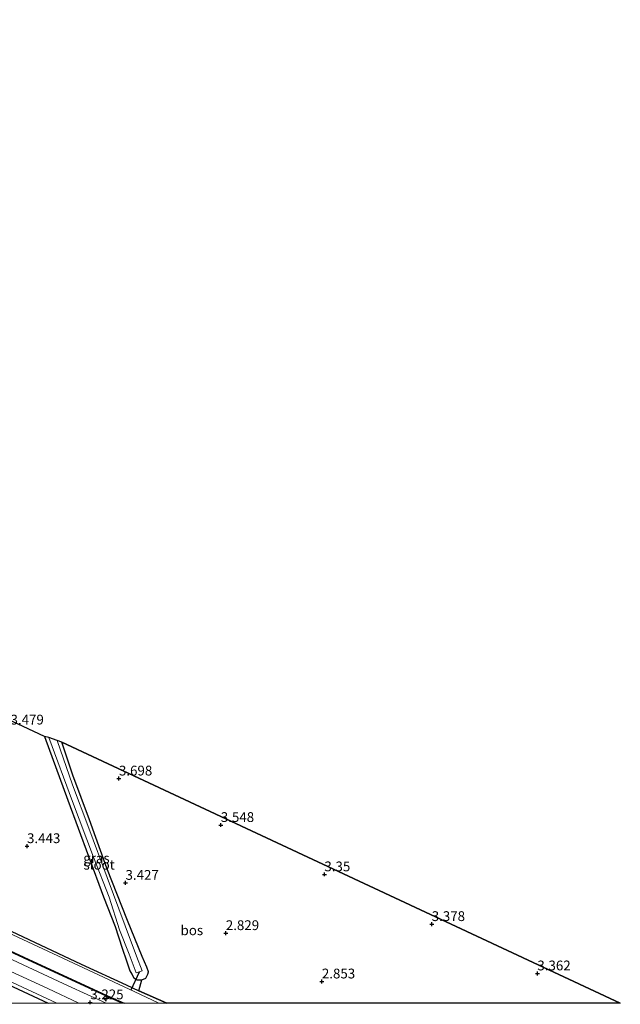
# Model space of a CAD drawing. Units: metres. Extents: x 140000 to 147098, y 443750 to 446931.
# Drawn here: x 146945 to 147098, y 443750 to 444001 of the extents above; entities that cross this region are included whole.
import ezdxf
from ezdxf.enums import TextEntityAlignment as Align

# ---------------------------------------------------------------- set-up
doc = ezdxf.new("R2010")
doc.units = ezdxf.units.M
doc.layers.get('0').update_dxf_attribs({"lineweight": 25})
for name, color, linetype, lineweight in [('B-ME-AL-OVERIG-S-B1', 7, 'Continuous', 18), ('B-ME-GW-KRUINLIJN-L-B1', 93, 'Continuous', 18), ('B-ME-IE-GRASLAND-GV-B6', 93, 'Continuous', 18), ('B-ME-IE-GRONDWERKLIJN-GROND_INGERICHT-GV-B6', 253, 'Continuous', 18), ('B-ME-OG-WATER-GV-B6', 153, 'Continuous', 18), ('B-ME-VH-VERH_SOORT-BITUMEN-GV-B6', 8, 'IE-TERREINAFSCHEIDING-NATUURLIJK-HOUTWAL', 18)]:
    doc.layers.add(name, color=color, linetype=linetype, lineweight=lineweight)
for name, color, linetype in [('B-ME-GC-DAMWAND-GV-B6', 10, 'Continuous'), ('B-ME-GC-DAMWAND-L-B1', 10, 'Continuous'), ('B-ME-GR-BOMENRIJ-L-B1', 10, 'Continuous'), ('B-ME-GR-BOS-GV-B6', 10, 'Continuous'), ('B-ME-GW-HOOGTEPUNT-S-B1', 10, 'Continuous'), ('B-ME-GW-INSTEEKWATERGANG-L-B1', 10, 'Continuous'), ('B-ME-KG-KADASTRAAL-OPNAMEDTMGRENS-L-B1', 10, 'Continuous'), ('B-ME-KW-DUIKER-L-B1', 10, 'Continuous')]:
    doc.layers.add(name, color=color, linetype=linetype)
doc.styles.add('NLCS-ISO', font='NLCS-ISO.TTF')
doc.linetypes.add('IE-TERREINAFSCHEIDING-NATUURLIJK-HOUTWAL', pattern='A,7,-1.5,[67,NLCS.SHX,S=0.75,R=45,X=0,Y=0],-1.5,7,-1.5,[70,NLCS.SHX,S=0.75,R=0,X=0,Y=0],-1.5', length=20)

# ---------------------------------------------------------------- blocks, each defined once
blk = doc.blocks.new('hecto')
for p, q in [((0, 0.625), (-0.625, 0)), ((0, -0.625), (0, 0.625)), ((-0.625, 0), (0.625, 0)), ((0.625, 0), (0, -0.625))]:
    blk.add_line(p, q)
blk = doc.blocks.new('hoogtepunt')
for p, q in [((-0.5, 0), (0.5, 0)), ((0, 0.5), (0, -0.5))]:
    blk.add_line(p, q)

msp = doc.modelspace()

# ---------------------------------------------------------------- linework, layer by layer
at = {"layer": 'B-ME-GC-DAMWAND-GV-B6'}
msp.add_polyline3d([(146971.2152, 443750, 2.914), (146970.7381, 443750, 3.2732), (146967.835, 443751.344, 3.269), (146945.513, 443761.607, 3.269), (146920.119, 443773.351, 3.217), (146897.975, 443783.704, 3.221), (146880.203, 443792.045, 3.225), (146880.288, 443792.226, 2.914), (146898.06, 443783.885, 2.914), (146920.203, 443773.532, 2.914), (146945.597, 443761.789, 2.914), (146967.919, 443751.526, 2.914), (146971.2152, 443750, 2.914)], dxfattribs=at)
at = {"layer": 'B-ME-GC-DAMWAND-L-B1'}
msp.add_polyline3d([(146970.976, 443750, 3.273), (146967.877, 443751.435, 3.269), (146945.555, 443761.698, 3.269), (146920.161, 443773.441, 3.217), (146898.018, 443783.794, 3.221), (146880.334, 443792.106, 3.225)], dxfattribs=at)
at = {"layer": 'B-ME-GR-BOMENRIJ-L-B1'}
msp.add_polyline3d([(146712.033, 443860.916, 2.858), (146744.209, 443846.012, 2.828), (146754.466, 443841.275, 2.795), (146766.03, 443835.8, 2.991), (146787.915, 443825.719, 2.983), (146809.723, 443815.479, 2.874), (146839.115, 443802.056, 2.882), (146868.267, 443788.452, 2.857), (146889.925, 443778.572, 2.857), (146911.865, 443768.425, 2.837), (146933.837, 443758.416, 2.886), (146951.821, 443750, 2.886)], dxfattribs=at)
at = {"layer": 'B-ME-GR-BOS-GV-B6'}
msp.add_polyline3d([(147098.078, 443750, 3.1344), (146982.1273, 443750, 3.193), (146974.982, 443753.235, 3.193), (146975.722, 443755.977, 3.197), (146976.727, 443756.397, 3.197), (146977.299, 443757.454, 3.197), (146977.432, 443758.065, 3.197), (146977.033, 443759.217, 3.197), (146975.845, 443761.971, 3.128), (146972.051, 443771.21, 3.229), (146966.816, 443784.547, 3.229), (146962.358, 443796.919, 3.265), (146958.059, 443808.306, 3.217), (146955.251, 443816.788, 3.217), (147098.078, 443750, 3.1344)], dxfattribs=at)
at = {"layer": 'B-ME-GW-INSTEEKWATERGANG-L-B1'}
for points in [[(146950.824, 443818.227, 3.14), (146956.813, 443801.899, 3.16), (146962.124, 443787.584, 3.225), (146965.931, 443777.26, 3.233), (146968.873, 443769.644, 3.237), (146970.691, 443764.092, 3.451), (146971.812, 443760.826, 3.411), (146972.636, 443758.306, 3.286), (146973.136, 443757.42, 3.286), (146973.705, 443756.551, 3.201), (146974.531, 443756.025, 3.201), (146975.722, 443755.977, 3.197), (146976.727, 443756.397, 3.197), (146977.299, 443757.454, 3.197), (146977.432, 443758.065, 3.197), (146977.033, 443759.217, 3.197), (146975.845, 443761.971, 3.128), (146972.051, 443771.21, 3.229), (146966.816, 443784.547, 3.229), (146962.358, 443796.919, 3.265), (146958.059, 443808.306, 3.217), (146955.251, 443816.788, 3.217)], [(146880.203, 443792.045, 3.225), (146879.579, 443792.488, 3.225), (146879.452, 443793.036, 3.221), (146879.651, 443793.936, 3.221), (146880.057, 443795.306, 3.249), (146880.583, 443795.918, 3.435), (146881.443, 443796.212, 3.435), (146882.242, 443796.007, 3.435), (146883.734, 443795.452, 3.435), (146887.796, 443793.563, 3.439), (146897.14, 443789.391, 3.584), (146920.522, 443778.475, 3.564), (146940.868, 443769.143, 3.564), (146960.205, 443760.027, 3.605), (146971.714, 443754.686, 3.467), (146974.982, 443753.235, 3.193), (146982.1273, 443750, 3.193)]]:
    msp.add_polyline3d(points, dxfattribs=at)
at = {"layer": 'B-ME-GW-KRUINLIJN-L-B1'}
msp.add_polyline3d([(146953.9813, 443750, 3.0384), (146928.702, 443761.801, 3.055), (146899.849, 443775.082, 2.999), (146883.321, 443782.649, 3.043), (146871.853, 443787.374, 2.979), (146863.664, 443791.32, 2.974), (146856.515, 443795.265, 3.1), (146841.952, 443801.953, 3.092), (146820.208, 443811.955, 3.023), (146797.056, 443822.617, 3.019), (146779.917, 443830.518, 3.096), (146772.091, 443834.046, 3.1), (146763.394, 443837.709, 3.08), (146754.625, 443841.635, 2.896), (146734.227, 443851.243, 3.025), (146705.752, 443864.517, 2.981), (146675.907, 443878.388, 2.973), (146637.324, 443896.009, 2.953), (146595.682, 443915.424, 2.973), (146552.167, 443935.547, 2.973), (146515.085, 443952.675, 2.953), (146463.08, 443976.538, 3.005), (146431.037, 443991.283, 2.969), (146408.817, 444001.435, 3.072)], dxfattribs=at)
at = {"layer": 'B-ME-IE-GRASLAND-GV-B6'}
for points in [[(146953.9813, 443750, 3.0384), (146928.702, 443761.801, 3.055), (146899.849, 443775.082, 2.999), (146883.321, 443782.649, 3.043), (146871.853, 443787.374, 2.979), (146863.664, 443791.32, 2.974), (146856.515, 443795.265, 3.1), (146841.952, 443801.953, 3.092), (146820.208, 443811.955, 3.023), (146797.056, 443822.617, 3.019), (146779.917, 443830.518, 3.096), (146772.091, 443834.046, 3.1), (146763.394, 443837.709, 3.08), (146754.625, 443841.635, 2.896), (146734.227, 443851.243, 3.025), (146705.752, 443864.517, 2.981), (146675.907, 443878.388, 2.973), (146637.324, 443896.009, 2.953)], [(146637.324, 443896.009, 2.953), (146675.907, 443878.388, 2.973), (146705.752, 443864.517, 2.981), (146734.227, 443851.243, 3.025), (146754.625, 443841.635, 2.896), (146763.394, 443837.709, 3.08), (146772.091, 443834.046, 3.1), (146779.917, 443830.518, 3.096), (146797.056, 443822.617, 3.019), (146820.208, 443811.955, 3.023), (146841.952, 443801.953, 3.092), (146856.515, 443795.265, 3.1), (146863.664, 443791.32, 2.974), (146871.853, 443787.374, 2.979), (146883.321, 443782.649, 3.043), (146899.849, 443775.082, 2.999), (146928.702, 443761.801, 3.055), (146953.9813, 443750, 3.0384)], [(146953.9813, 443750, 3.0384), (146939.5372, 443750, 0.7142), (146929.379, 443754.629, 0.716), (146906.753, 443765.351, 0.716), (146885.696, 443774.729, 0.716), (146857.222, 443788.139, 0.716), (146829.712, 443800.607, 0.676), (146799.769, 443814.747, 0.656), (146769.822, 443828.495, 0.636), (146752.411, 443836.623, 0.634), (146742.221, 443841.423, 0.634), (146724.952, 443849.365, 0.78), (146704.202, 443858.934, 0.775), (146667.165, 443876.181, 0.812), (146635.966, 443890.602, 0.767)], [(146950.824, 443818.227, 3.14), (146951.959, 443817.977, 2.768), (146957.975, 443801.585, 2.768), (146963.37, 443787.366, 2.768), (146967.376, 443777.177, 2.768), (146970.013, 443768.816, 2.768), (146972.511, 443762.554, 2.768), (146974.281, 443757.778, 2.768), (146975.806, 443758.298, 2.768), (146974.344, 443762.093, 2.768), (146971.454, 443769.768, 2.768), (146966.844, 443782.157, 2.768), (146962.18, 443794.814, 2.768), (146958.033, 443805.826, 2.768), (146954.102, 443817.226, 2.768), (146955.251, 443816.788, 3.217), (146958.059, 443808.306, 3.217), (146962.358, 443796.919, 3.265), (146966.816, 443784.547, 3.229), (146972.051, 443771.21, 3.229), (146975.845, 443761.971, 3.128), (146977.033, 443759.217, 3.197), (146977.432, 443758.065, 3.197), (146977.299, 443757.454, 3.197), (146976.727, 443756.397, 3.197), (146975.722, 443755.977, 3.197), (146974.531, 443756.025, 3.201), (146973.705, 443756.551, 3.201), (146973.136, 443757.42, 3.286), (146972.636, 443758.306, 3.286), (146971.812, 443760.826, 3.411), (146970.691, 443764.092, 3.451), (146968.873, 443769.644, 3.237), (146965.931, 443777.26, 3.233), (146962.124, 443787.584, 3.225), (146956.813, 443801.899, 3.16), (146950.824, 443818.227, 3.14)], [(146970.7381, 443750, 3.2732), (146966.5832, 443750, 3.2537), (146956.9, 443754.473, 3.257), (146933.637, 443765.281, 3.31), (146917.303, 443772.922, 3.168), (146899.972, 443780.83, 3.14), (146886.062, 443787.429, 3.172), (146878.582, 443790.818, 3.172), (146878.416, 443791.736, 3.277), (146878.187, 443793.539, 3.281), (146878.6, 443795.83, 3.281), (146880.057, 443795.306, 3.249), (146879.651, 443793.936, 3.221), (146879.452, 443793.036, 3.221), (146879.579, 443792.488, 3.225), (146880.203, 443792.045, 3.225), (146897.975, 443783.704, 3.221), (146920.119, 443773.351, 3.217), (146945.513, 443761.607, 3.269), (146967.835, 443751.344, 3.269), (146970.7381, 443750, 3.2732)], [(146980.0399, 443750, 2.914), (146973.799, 443753.015, 2.914), (146951.673, 443763.307, 2.914), (146931.369, 443772.795, 2.914)], [(146940.868, 443769.143, 3.564), (146960.205, 443760.027, 3.605), (146971.714, 443754.686, 3.467), (146974.982, 443753.235, 3.193), (146982.1273, 443750, 3.193), (146980.0399, 443750, 2.914)], [(146924.009, 443766.492, 3.193), (146951.656, 443753.76, 3.043), (146959.6608, 443750, 3.0399), (146953.9813, 443750, 3.0384)]]:
    msp.add_polyline3d(points, dxfattribs=at)
at = {"layer": 'B-ME-IE-GRONDWERKLIJN-GROND_INGERICHT-GV-B6'}
msp.add_polyline3d([(146872.584, 443854.855, 3.128), (146950.824, 443818.227, 3.14), (146956.813, 443801.899, 3.16), (146962.124, 443787.584, 3.225), (146965.931, 443777.26, 3.233), (146968.873, 443769.644, 3.237), (146970.691, 443764.092, 3.451), (146971.812, 443760.826, 3.411), (146972.636, 443758.306, 3.286), (146973.136, 443757.42, 3.286), (146973.705, 443756.551, 3.201), (146974.531, 443756.025, 3.201), (146975.722, 443755.977, 3.197), (146974.982, 443753.235, 3.193), (146971.714, 443754.686, 3.467), (146960.205, 443760.027, 3.605), (146940.868, 443769.143, 3.564)], dxfattribs=at)
at = {"layer": 'B-ME-KG-KADASTRAAL-OPNAMEDTMGRENS-L-B1'}
msp.add_polyline3d([(147098.078, 443750, 3.1344), (146955.251, 443816.788, 3.217), (146954.102, 443817.226, 2.768), (146951.959, 443817.977, 2.768), (146950.824, 443818.227, 3.14), (146872.584, 443854.855, 3.128), (146854.539, 443857.497, 2.918), (146852.575, 443857.208, 2.352), (146851.215, 443857.432, 2.356), (146849.584, 443857.765, 3.059), (146775.401, 443889.496, 3.283), (146759.068, 443897.139, 2.848), (146737.501, 443907.13, 3.261), (146736.364, 443907.656, 2.83), (146734.863, 443908.352, 3.123), (146715.022, 443917.543, 3.102), (146713.625, 443918.189, 2.762), (146711.876, 443919, 3.187), (146689.68, 443929.281, 3.325), (146688.368, 443929.889, 2.908), (146686.325, 443930.835, 3.231), (146643.287, 443950.772, 3.098)], dxfattribs=at)
at = {"layer": 'B-ME-KW-DUIKER-L-B1'}
msp.add_line((146975.052, 443757.99, 2.768), (146972.922, 443753.389, 2.72), dxfattribs=at)
at = {"layer": 'B-ME-OG-WATER-GV-B6'}
for points in [[(146951.959, 443817.977, 2.768), (146954.102, 443817.226, 2.768), (146958.033, 443805.826, 2.768), (146962.18, 443794.814, 2.768), (146966.844, 443782.157, 2.768), (146971.454, 443769.768, 2.768), (146974.344, 443762.093, 2.768), (146975.806, 443758.298, 2.768), (146974.281, 443757.778, 2.768), (146972.511, 443762.554, 2.768), (146970.013, 443768.816, 2.768), (146967.376, 443777.177, 2.768), (146963.37, 443787.366, 2.768), (146957.975, 443801.585, 2.768), (146951.959, 443817.977, 2.768)], [(146980.0399, 443750, 2.914), (146971.2152, 443750, 2.914), (146967.919, 443751.526, 2.914), (146945.597, 443761.789, 2.914), (146920.203, 443773.532, 2.914), (146898.06, 443783.885, 2.914), (146880.288, 443792.226, 2.914), (146880.265, 443792.67, 2.914), (146881.413, 443795.53, 2.914), (146894.87, 443789.482, 2.914), (146910.97, 443781.981, 2.914), (146931.369, 443772.795, 2.914), (146951.673, 443763.307, 2.914), (146973.799, 443753.015, 2.914), (146980.0399, 443750, 2.914)]]:
    msp.add_polyline3d(points, dxfattribs=at)
at = {"layer": 'B-ME-VH-VERH_SOORT-BITUMEN-GV-B6'}
for points in [[(146959.6608, 443750, 3.0399), (146951.656, 443753.76, 3.043), (146924.009, 443766.492, 3.193)], [(146933.637, 443765.281, 3.31), (146956.9, 443754.473, 3.257), (146966.5832, 443750, 3.2537), (146959.6608, 443750, 3.0399)]]:
    msp.add_polyline3d(points, dxfattribs=at)

# ---------------------------------------------------------------- block references
at = {"layer": 'B-ME-AL-OVERIG-S-B1', "rotation": 90}
msp.add_blockref('hecto', (146966.629, 443751.208, 3.532), dxfattribs=at)
at = {"layer": 'B-ME-GW-HOOGTEPUNT-S-B1', "rotation": 90}
for p in [(146969.882, 443807.46, 3.698), (146969.882, 443807.46, 3.698), (146995.93, 443795.575, 3.548), (146995.93, 443795.575, 3.548), (146946.38, 443790.177, 3.443), (146946.38, 443790.177, 3.443), (146971.563, 443780.798, 3.427), (146971.563, 443780.798, 3.427), (147022.411, 443782.965, 3.35), (147022.411, 443782.965, 3.35), (147049.858, 443770.253, 3.378), (147049.858, 443770.253, 3.378), (146997.205, 443767.941, 2.829), (146997.205, 443767.941, 2.829), (147021.767, 443755.588, 2.853), (147021.767, 443755.588, 2.853), (147076.872, 443757.644, 3.362), (147076.872, 443757.644, 3.362), (146962.544, 443750.25, 3.225), (146962.544, 443750.25, 3.225)]:
    msp.add_blockref('hoogtepunt', p, dxfattribs=at)

# ---------------------------------------------------------------- texts
at = {"layer": 'B-ME-GR-BOS-GV-B6', "ltscale": 0.2, "style": 'NLCS-ISO'}
msp.add_text('bos', height=2.5, dxfattribs=at).set_placement((146988.5239, 443768.6724), align=Align.MIDDLE_CENTER)
at = {"layer": 'B-ME-GW-HOOGTEPUNT-S-B1', "ltscale": 0.2, "style": 'NLCS-ISO'}
for s, p in [('3.479', (146942.162, 443820.49, 3.479)), ('3.479', (146942.162, 443820.49, 3.479)), ('3.698', (146969.882, 443807.46, 3.698)), ('3.698', (146969.882, 443807.46, 3.698)), ('3.548', (146995.93, 443795.575, 3.548)), ('3.548', (146995.93, 443795.575, 3.548)), ('3.443', (146946.38, 443790.177, 3.443)), ('3.443', (146946.38, 443790.177, 3.443)), ('3.35', (147022.411, 443782.965, 3.35)), ('3.35', (147022.411, 443782.965, 3.35)), ('3.427', (146971.563, 443780.798, 3.427)), ('3.427', (146971.563, 443780.798, 3.427)), ('3.378', (147049.858, 443770.253, 3.378)), ('3.378', (147049.858, 443770.253, 3.378)), ('2.829', (146997.205, 443767.941, 2.829)), ('2.829', (146997.205, 443767.941, 2.829)), ('3.362', (147076.872, 443757.644, 3.362)), ('3.362', (147076.872, 443757.644, 3.362)), ('2.853', (147021.767, 443755.588, 2.853)), ('2.853', (147021.767, 443755.588, 2.853)), ('3.225', (146962.544, 443750.25, 3.225)), ('3.225', (146962.544, 443750.25, 3.225))]:
    msp.add_text(s, height=2.5, dxfattribs=at).set_placement(p, align=Align.BOTTOM_LEFT)
at = {"layer": 'B-ME-IE-GRASLAND-GV-B6', "ltscale": 0.2, "style": 'NLCS-ISO'}
msp.add_text('gras', height=2.5, dxfattribs=at).set_placement((146964.128, 443787.102), align=Align.MIDDLE_CENTER)
at = {"layer": 'B-ME-OG-WATER-GV-B6', "ltscale": 0.2, "style": 'NLCS-ISO'}
msp.add_text('sloot', height=2.5, dxfattribs=at).set_placement((146964.8138, 443785.4275), align=Align.MIDDLE_CENTER)

doc.saveas('drawing.dxf')
